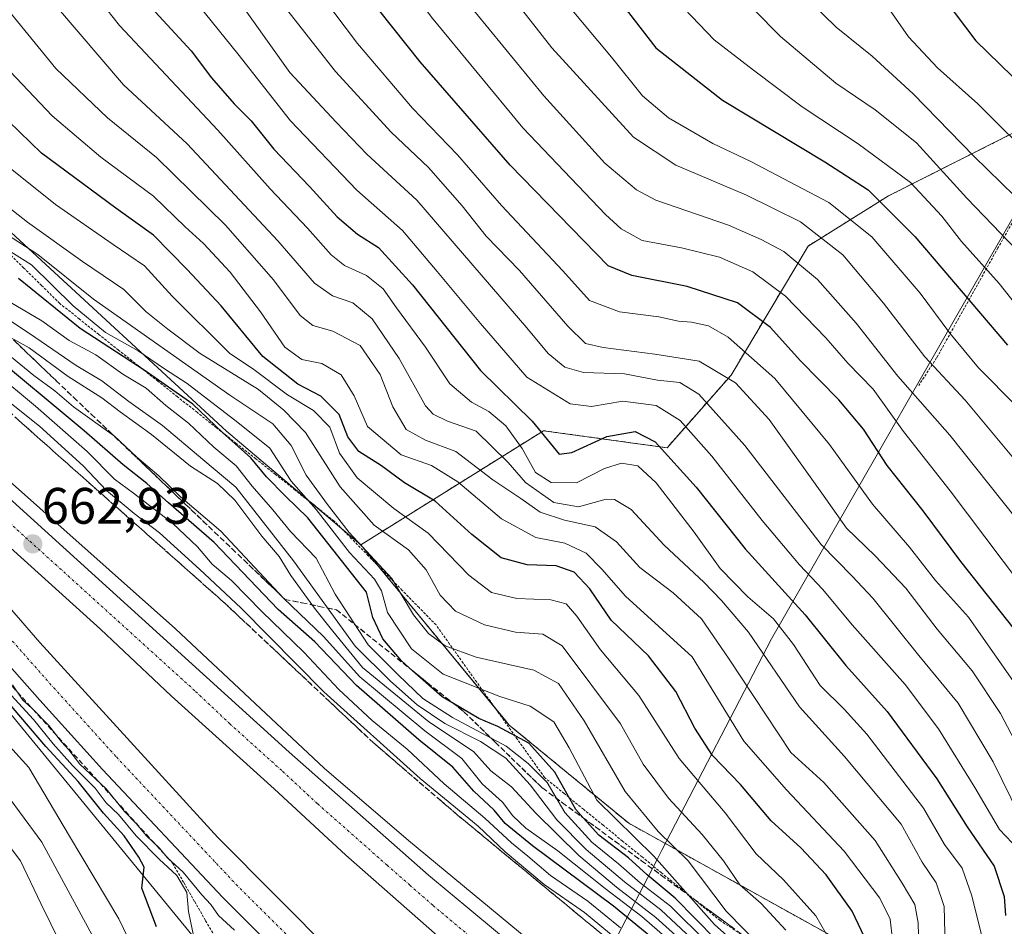
# Model space of a CAD drawing. Units: metres. Extents: x 583149 to 586573, y 4763638 to 4765994.
# Drawn here: x 585636 to 585828, y 4765451 to 4765628 of the extents above; entities that cross this region are included whole.
import ezdxf
from ezdxf.enums import TextEntityAlignment as Align

# ---------------------------------------------------------------- set-up
doc = ezdxf.new("R2010")
doc.units = ezdxf.units.M
doc.header["$MEASUREMENT"] = 0
for name, pattern in [('TRAZO_Y_PUNTO', [1, 0.5, -0.25, 0, -0.25]), ('TRAZOS', [0.75, 0.5, -0.25]), ('TRAZOSX2', [1.5, 1, -0.5])]:
    doc.linetypes.add(name, pattern=pattern)
for name, color, linetype, lineweight in [('Alambrada', 19, 'TRAZOS', 0), ('Arbolado forestal', 92, 'TRAZOS', 0), ('Arbolado forestal CxS', 92, 'Continuous', 0), ('Arcén (en calzada doble)', 9, 'Continuous', 13), ('Carretera de calzada doble', 1, 'Continuous', 13), ('Carretera de calzada doble Cxs', 1, 'Continuous', 13), ('Carretera de calzada doble eje', 1, 'TRAZO_Y_PUNTO', 0), ('Carátula', 7, 'Continuous', 5), ('Curva de nivel maestra', 36, 'Continuous', 30), ('Curva de nivel normal', 36, 'Continuous', 0), ('Entidad de ámbito territorial', 19, 'Continuous', 0), ('Entidad de ámbito territorial CxS', 92, 'Continuous', 0), ('Núcleo urbano', 19, 'Continuous', 0), ('Núcleo urbano CxS', 19, 'Continuous', 0), ('Obra de contención lineal', 1, 'TRAZOSX2', 13), ('Pastizal CxS', 92, 'Continuous', 0), ('Punto de cota en terreno', 7, 'Continuous', 0), ('Rótulo de punto de cota en terreno', 19, 'Continuous', 0), ('Talud superficial', 39, 'TRAZOSX2', 0)]:
    doc.layers.add(name, color=color, linetype=linetype, lineweight=lineweight)
doc.styles.add('Arial', font='txt', dxfattribs={"height": 0.2})

# ---------------------------------------------------------------- blocks, each defined once
blk = doc.blocks.new('*U184')
at = {"layer": 'Curva de nivel normal', "color": 36, "linetype": 'Continuous', "lineweight": 0}
blk.add_polyline3d([(585832.62, 4765581.18, 810), (585821.04, 4765593.25, 810), (585811.2, 4765604.07, 810), (585803.08, 4765610.54, 810), (585795.39, 4765615.71, 810), (585784.62, 4765624.82, 810), (585774.26, 4765635.41, 810), (585763.91, 4765648.51, 810), (585759.7, 4765655.6, 810), (585756.24, 4765663.7, 810), (585751.14, 4765674.27, 810), (585748.28, 4765681.9, 810), (585746.24, 4765688.26, 810), (585744.17, 4765699.28, 810), (585742.66, 4765706.36, 810), (585741.96, 4765715.7, 810), (585741.01, 4765722.03, 810), (585741.51, 4765731.15, 810)], dxfattribs=at)
blk = doc.blocks.new('*U190')
at = {"layer": 'Curva de nivel normal', "color": 36, "linetype": 'Continuous', "lineweight": 0}
blk.add_polyline3d([(585752.66, 4765448.32, 665), (585746.3, 4765453.57, 665), (585738.44, 4765459.1, 665), (585730.81, 4765465.48, 665), (585725.48, 4765470.45, 665), (585714.16, 4765479.79, 665), (585695.37, 4765496.75, 665), (585679.22, 4765513.08, 665), (585671.02, 4765520.69, 665), (585663.24, 4765527.84, 665), (585658.27, 4765531.6, 665), (585652.87, 4765536.11, 665), (585648.34, 4765540.91, 665), (585639.79, 4765548.7, 665), (585632.37, 4765554.61, 665)], dxfattribs=at)
blk = doc.blocks.new('*U218')
at = {"layer": 'Curva de nivel normal', "color": 36, "linetype": 'Continuous', "lineweight": 0}
blk.add_polyline3d([(585770.33, 4765447.66, 695), (585763.1, 4765454.82, 695), (585757.2, 4765459.39, 695), (585752.91, 4765463.09, 695), (585747.75, 4765467.36, 695), (585742.48, 4765473.12, 695), (585739.01, 4765479.04, 695), (585735.26, 4765482.72, 695), (585730.96, 4765486.08, 695), (585720.51, 4765491.69, 695), (585714.69, 4765495.46, 695), (585709.86, 4765500.09, 695), (585704.03, 4765505.94, 695), (585697.56, 4765515.83, 695), (585693.84, 4765522.89, 695), (585688.83, 4765528.11, 695), (585685.4, 4765532.31, 695), (585681.32, 4765536.91, 695), (585678.24, 4765540.9, 695), (585673.88, 4765544.58, 695), (585668.91, 4765549.25, 695), (585664.5, 4765552.74, 695), (585660.62, 4765556.07, 695), (585656.06, 4765558.85, 695), (585650.82, 4765562.6, 695), (585645.56, 4765565.42, 695), (585640.26, 4765569.29, 695), (585632.95, 4765573.58, 695)], dxfattribs=at)
blk = doc.blocks.new('*U255')
at = {"layer": 'Curva de nivel normal', "color": 36, "linetype": 'Continuous', "lineweight": 0}
blk.add_polyline3d([(585833.06, 4765591.02, 815), (585822.36, 4765601.46, 815), (585810.51, 4765613.63, 815), (585802.54, 4765621, 815), (585795.45, 4765626.69, 815), (585790.52, 4765631.47, 815), (585784.88, 4765638.8, 815), (585777.35, 4765650.91, 815), (585770.94, 4765662.86, 815), (585765.37, 4765672.37, 815), (585762.6, 4765679.86, 815), (585760.39, 4765690.13, 815), (585758.43, 4765701.36, 815), (585758.68, 4765718.9, 815), (585758.61, 4765730.75, 815)], dxfattribs=at)
blk = doc.blocks.new('*U265')
at = {"layer": 'Curva de nivel normal', "color": 36, "linetype": 'Continuous', "lineweight": 0}
blk.add_polyline3d([(585833.21, 4765527.44, 785), (585817.68, 4765546.92, 785), (585807.5, 4765558.45, 785), (585799.4, 4765568.82, 785), (585791.82, 4765577.34, 785), (585785.28, 4765582.83, 785), (585780.8, 4765585.19, 785), (585774.41, 4765587.98, 785), (585760.25, 4765592.88, 785), (585756.46, 4765594.89, 785), (585750.28, 4765600.08, 785), (585738.34, 4765613.22, 785), (585722.31, 4765632.88, 785), (585710.38, 4765649.7, 785), (585704.21, 4765659.74, 785), (585698.86, 4765670.26, 785), (585693.77, 4765681.42, 785), (585689.61, 4765700.34, 785), (585687.35, 4765718.44, 785), (585686.75, 4765737.7, 785)], dxfattribs=at)
blk = doc.blocks.new('*U276')
at = {"layer": 'Curva de nivel maestra', "color": 36, "linetype": 'Continuous', "lineweight": 30}
blk.add_polyline3d([(585796.85, 4765728.03, 825), (585795.43, 4765721.7, 825), (585794.36, 4765712.36, 825), (585793.3, 4765706.03, 825), (585792.75, 4765696.88, 825), (585793.68, 4765686.44, 825), (585795.13, 4765675.84, 825), (585800.2, 4765662.22, 825), (585805.88, 4765651.16, 825), (585814.5, 4765635.01, 825), (585822.8, 4765624.02, 825), (585832.22, 4765614.83, 825)], dxfattribs=at)
blk = doc.blocks.new('5PATER')
at = {"layer": 'Carátula', "linetype": 'Continuous', "lineweight": 5}
h = blk.add_hatch(color=250, dxfattribs=at)
edge = h.paths.add_edge_path()
edge.add_ellipse((0, 0.01), major_axis=(-1.33, -1.34), ratio=0.999422, start_angle=0, end_angle=360)

msp = doc.modelspace()

# ---------------------------------------------------------------- linework, layer by layer
at = {"layer": 'Alambrada', "color": 19, "linetype": 'TRAZOS', "lineweight": 0}
for points in [[(585837.62, 4765602.08, 823.39), (585827.1, 4765583.51, 811.64), (585815.1, 4765562, 791.74), (585811.62, 4765556.64, 793.25)], [(585776.87, 4765449.34, 709.76), (585772.8, 4765452.02, 709.3), (585768.99, 4765455.13, 708.42), (585765.18, 4765458.23, 705.51), (585761.36, 4765461.34, 704.31), (585757.55, 4765464.45, 704.5), (585753.74, 4765467.55, 703.42), (585749.93, 4765470.66, 703.46), (585746.11, 4765473.77, 704.4), (585742.3, 4765476.87, 701.92), (585738.49, 4765479.98, 695.41), (585735.84, 4765483.71, 703.92), (585733.19, 4765487.44, 702.89), (585730.54, 4765491.16, 706.69), (585727.89, 4765494.89, 711.4), (585725.24, 4765498.62, 710.98), (585722.59, 4765502.35, 711.28), (585719.94, 4765506.07, 714.24), (585717.29, 4765509.8, 714.1), (585713.97, 4765513.19, 712.89), (585710.66, 4765516.57, 713.25), (585707.34, 4765519.96, 710.09), (585704.02, 4765523.34, 713.36), (585700.71, 4765526.73, 711.05), (585697.39, 4765530.11, 710.71), (585693.56, 4765533.15, 708.56), (585689.73, 4765536.19, 710.69), (585685.89, 4765539.23, 704.08), (585682.06, 4765542.27, 701.73), (585678.23, 4765545.31, 701.49), (585674.4, 4765548.35, 702.04), (585670.57, 4765551.39, 700.32), (585666.73, 4765554.42, 700.11), (585662.9, 4765557.46, 707.46), (585659.07, 4765560.5, 703.4), (585655.24, 4765563.54, 705.39), (585651.4, 4765566.58, 704.82), (585647.57, 4765569.62, 705.08), (585643.74, 4765572.66, 703.31), (585640.22, 4765576.13, 703.22), (585636.71, 4765579.59, 702.88), (585633.19, 4765583.06, 706.97)], [(585665.82, 4765463.19, 663.41), (585667.97, 4765459.46, 654.59), (585670.11, 4765455.72, 659.8), (585672.25, 4765451.99, 657.08), (585674.4, 4765448.26, 658.33)]]:
    msp.add_polyline3d(points, dxfattribs=at)
at = {"layer": 'Arbolado forestal', "color": 92, "linetype": 'TRAZOS', "lineweight": 0}
for points in [[(585843.79, 4765612.91, 828.73), (585805.7, 4765593.68, 801.18), (585790, 4765583.89, 787.12), (585774.93, 4765558.63, 764.77), (585762.43, 4765544.45, 750.38), (585738.26, 4765547.79, 749.4), (585702.56, 4765525.47, 709.14)], [(585702.56, 4765525.47, 709.14), (585705.84, 4765521.48, 708.84), (585728.74, 4765493.69, 702.76), (585731.59, 4765490.24, 701), (585754.93, 4765471.05, 706.27), (585807.44, 4765441.86, 728.63), (585808.28, 4765428.51, 723.26), (585793.57, 4765416.51, 708.24), (585786.13, 4765416.2, 698.61), (585780.78, 4765415.98, 683.9), (585775.19, 4765415.75, 672.25), (585773.56, 4765415.68, 671.66), (585771.9, 4765414.06, 671.13), (585769.55, 4765411.75, 670.91), (585767.33, 4765409.58, 670.84), (585758.27, 4765400.71, 669.07), (585757.72, 4765400.17, 669.3), (585756.09, 4765398.58, 670.22), (585753.56, 4765396.1, 667.64), (585750.9, 4765393.5, 667.78), (585750.72, 4765393.32, 667.62), (585748.75, 4765391.4, 665.81), (585748.7, 4765391.35, 665.76), (585747.7, 4765390.37, 664.76)]]:
    msp.add_polyline3d(points, dxfattribs=at)
at = {"layer": 'Arbolado forestal CxS', "color": 92, "linetype": 'Continuous', "lineweight": 0}
msp.add_polyline3d([(585807.44, 4765441.86, 728.63), (585754.93, 4765471.05, 706.27), (585731.59, 4765490.24, 701), (585702.56, 4765525.47, 709.14), (585738.26, 4765547.79, 749.4), (585762.43, 4765544.45, 750.38), (585774.93, 4765558.63, 764.77), (585790, 4765583.89, 787.12), (585805.7, 4765593.68, 801.18), (585848.2, 4765615.14, 831.14)], dxfattribs=at)
at = {"layer": 'Arcén (en calzada doble)', "color": 9, "linetype": 'Continuous', "lineweight": 13}
msp.add_polyline3d([(585316.97, 4765978.64, 665.93), (585317.17, 4765977.94, 665.83), (585332.85, 4765916.04, 664.37), (585339.78, 4765891.25, 662.83), (585346.26, 4765869.4, 662.81), (585353.17, 4765849.72, 661.56), (585359.5, 4765834.27, 660.75), (585367.01, 4765817.64, 662.14), (585385.89, 4765784.43, 661.34), (585394.17, 4765771.88, 661.08), (585408.41, 4765752.35, 660.77), (585420.21, 4765737.08, 660.82), (585435.89, 4765720.51, 660.72), (585449.41, 4765705.8, 660.99), (585485.64, 4765672.11, 661.51), (585487.85, 4765670.16, 661.48), (585527.17, 4765635.32, 661.41), (585575.89, 4765591.24, 661.74), (585626.8, 4765544.19, 662.48), (585666.37, 4765509.08, 662.48), (585695.41, 4765481.8, 662.35), (585711.89, 4765467.64, 662.35), (585740.57, 4765443.96, 661.95), (585770.07, 4765421.92, 666.92)], dxfattribs=at)
at = {"layer": 'Carretera de calzada doble', "color": 1, "linetype": 'Continuous', "lineweight": 13}
for points in [[(585489.31, 4765666.01, 661.6), (585519.71, 4765638.6, 661.82), (585556.04, 4765605.57, 662.11), (585574.98, 4765588.31, 662.4), (585594.84, 4765570.35, 662.47), (585620.55, 4765546.62, 662.71), (585634.5, 4765533.98, 662.76), (585688.58, 4765484.95, 662.81), (585715.81, 4765460.89, 662.62), (585736.95, 4765443.3, 662.32), (585744.87, 4765437.21, 662.14), (585768.36, 4765419.69, 664.88)], [(585764.78, 4765414.52, 666.52), (585746.74, 4765426.48, 662.39), (585731.78, 4765437.68, 662.64), (585717.5, 4765449.12, 662.79), (585699.62, 4765464.8, 662.97), (585685.66, 4765477.76, 663.04), (585665.5, 4765495.92, 663.06), (585651.7, 4765508.96, 663.05), (585605.57, 4765550.62, 662.71), (585488.72, 4765657.21, 661.77)], [(585488.43, 4765653, 661.79), (585488.87, 4765652.61, 661.79), (585503.69, 4765639.18, 661.89), (585571.66, 4765577.76, 662.48), (585587.84, 4765562.5, 662.6), (585602.12, 4765548.51, 662.71), (585614.93, 4765535.05, 662.87), (585639.83, 4765506.4, 663.08), (585674.66, 4765468.27, 663.18), (585697.34, 4765445.39, 663.07), (585708.33, 4765435.18, 663.01), (585719.48, 4765425.84, 662.84), (585733.24, 4765415.05, 662.64), (585754.81, 4765399.48, 667.22)], [(585750.86, 4765393.53, 667.7), (585744.02, 4765397.87, 662.64), (585728.09, 4765409.31, 663.07), (585719.63, 4765415.91, 661.33), (585707.03, 4765426.68, 660.56), (585688.21, 4765443.96, 662.38), (585675.6, 4765456.53, 662.71), (585652.12, 4765481.53, 660.35), (585639.83, 4765495.11, 661.17), (585616.44, 4765521.52, 660.46), (585599.48, 4765540.05, 662.36), (585585.26, 4765554.56, 662.29), (585568.6, 4765570.34, 661.96), (585540.04, 4765596.4, 661.77), (585527.24, 4765607.88, 661.81), (585511.3, 4765622.3, 661.79), (585497.98, 4765634.43, 661.71), (585487.81, 4765643.75, 661.69)]]:
    msp.add_polyline3d(points, dxfattribs=at)
at = {"layer": 'Carretera de calzada doble Cxs', "color": 1, "linetype": 'Continuous', "lineweight": 13}
for points in [[(585717.5, 4765449.12, 662.79), (585699.62, 4765464.8, 662.97), (585685.66, 4765477.76, 663.04), (585665.5, 4765495.92, 663.06), (585651.7, 4765508.96, 663.05), (585605.57, 4765550.62, 662.71)], [(585614.93, 4765535.05, 662.87), (585639.83, 4765506.4, 663.08), (585674.66, 4765468.27, 663.18), (585697.34, 4765445.39, 663.07)], [(585634.5, 4765533.98, 662.76), (585688.58, 4765484.95, 662.81), (585715.81, 4765460.89, 662.62), (585736.95, 4765443.3, 662.32)], [(585688.21, 4765443.96, 662.38), (585675.6, 4765456.53, 662.71), (585652.12, 4765481.53, 660.35), (585639.83, 4765495.11, 661.17), (585616.44, 4765521.52, 660.46)]]:
    msp.add_polyline3d(points, dxfattribs=at)
at = {"layer": 'Carretera de calzada doble eje', "color": 1, "linetype": 'TRAZO_Y_PUNTO', "lineweight": 0}
for points in [[(585727.22, 4765446.21, 662.6), (585716.65, 4765455, 662.75), (585712.18, 4765458.92, 662.81), (585707.72, 4765462.84, 662.85), (585694.1, 4765474.87, 662.97), (585687.12, 4765481.35, 663), (585677.04, 4765490.43, 663.04), (585670.14, 4765496.95, 663.03), (585643.16, 4765521.41, 662.93), (585631.57, 4765531.88, 662.87)], [(585619.15, 4765523.96, 662.87), (585642.55, 4765497.54, 663.15), (585654.8, 4765484, 663.25), (585678.22, 4765459.07, 663.32), (585690.73, 4765446.6, 663.19)]]:
    msp.add_polyline3d(points, dxfattribs=at)
at = {"layer": 'Curva de nivel maestra', "color": 36, "linetype": 'Continuous', "lineweight": 30}
for points in [[(585830.25, 4765509.05, 775), (585819.84, 4765522.22, 775), (585812.47, 4765532.15, 775), (585805.47, 4765540.98, 775), (585800.81, 4765548.06, 775), (585796.01, 4765553.82, 775), (585788.46, 4765561.54, 775), (585782.64, 4765567.93, 775), (585776.17, 4765572.78, 775), (585766.33, 4765575.99, 775), (585755.56, 4765578.1, 775), (585750.92, 4765580.04, 775), (585731.77, 4765599.71, 775), (585714.16, 4765619.91, 775), (585700.67, 4765636.88, 775), (585690.45, 4765651.02, 775), (585685.2, 4765661.09, 775), (585676.77, 4765681.26, 775), (585673.77, 4765690.98, 775), (585671.46, 4765700.03, 775), (585669.12, 4765715, 775), (585667.28, 4765742.42, 775)], [(585715, 4765733.36, 800), (585714.44, 4765721.03, 800), (585714.82, 4765715.03, 800), (585716.74, 4765708.59, 800), (585720.09, 4765693.39, 800), (585723.42, 4765680.99, 800), (585726.39, 4765673.96, 800), (585730.76, 4765666.65, 800), (585735.37, 4765658.04, 800), (585740.1, 4765650.78, 800), (585745.47, 4765642.17, 800), (585753.76, 4765630.95, 800), (585760.26, 4765622.63, 800), (585773.28, 4765612.4, 800), (585793.24, 4765600.36, 800), (585801.74, 4765594.86, 800), (585810.88, 4765585.77, 800), (585828.96, 4765564.52, 800)], [(585660.84, 4765631.39, 750), (585669.39, 4765622.04, 750), (585673.42, 4765616.76, 750), (585677.84, 4765611.71, 750), (585681.13, 4765608.38, 750), (585685.59, 4765602.82, 750), (585692.53, 4765595.52, 750), (585697.98, 4765589.57, 750), (585701.9, 4765586.22, 750), (585706.03, 4765583.63, 750), (585712.67, 4765576.33, 750), (585725.98, 4765559.58, 750), (585736.05, 4765549.62, 750), (585741.33, 4765543.19, 750), (585743.82, 4765543.54, 750), (585750.66, 4765546.64, 750), (585756.2, 4765547.63, 750), (585760.12, 4765545.58, 750), (585768.09, 4765536.72, 750), (585777.69, 4765524.68, 750), (585789.42, 4765511.81, 750), (585797.37, 4765501.9, 750), (585805.47, 4765492.88, 750), (585815.15, 4765479.74, 750), (585821.1, 4765470.33, 750), (585826.36, 4765462.64, 750), (585828.31, 4765456.73, 750), (585828.59, 4765453.03, 750)], [(585801.64, 4765447.39, 725), (585798.62, 4765453.85, 725), (585793.53, 4765460.95, 725), (585788.55, 4765466.21, 725), (585782.8, 4765471.53, 725), (585776.81, 4765478.59, 725), (585771.33, 4765484.3, 725), (585767.84, 4765489.6, 725), (585764.16, 4765496.8, 725), (585758.79, 4765503.76, 725), (585751.52, 4765510.75, 725), (585747.31, 4765516.87, 725), (585744.26, 4765520.16, 725), (585740.75, 4765521.38, 725), (585735.11, 4765521.57, 725), (585729.99, 4765522.95, 725), (585724.26, 4765527.48, 725), (585717.1, 4765533.98, 725), (585711.14, 4765537.6, 725), (585706.64, 4765540.94, 725), (585702.16, 4765543.74, 725), (585700.02, 4765546.6, 725), (585698.32, 4765550.94, 725), (585694.79, 4765554.54, 725), (585690.28, 4765556.9, 725), (585683.41, 4765562.3, 725), (585675.26, 4765572.2, 725), (585668.65, 4765579.27, 725), (585662.09, 4765585.99, 725), (585654.73, 4765591.29, 725), (585640.18, 4765602.04, 725), (585631.48, 4765610.38, 725)], [(585771.96, 4765448.3, 700), (585764.04, 4765456.43, 700), (585758.53, 4765460.95, 700), (585754.91, 4765464.27, 700), (585749.09, 4765468.7, 700), (585746.1, 4765472.03, 700), (585744.58, 4765473.73, 700), (585740.48, 4765481.04, 700), (585735.4, 4765486.71, 700), (585729.33, 4765489.98, 700), (585725.62, 4765491.52, 700), (585720.67, 4765494.47, 700), (585718.46, 4765495.78, 700), (585712.69, 4765500.86, 700), (585710.52, 4765502.77, 700), (585706.86, 4765507.11, 700), (585704.95, 4765511.27, 700), (585703.66, 4765516.19, 700), (585692.21, 4765530.78, 700), (585687.89, 4765534.98, 700), (585684.14, 4765538.78, 700), (585681.05, 4765542.47, 700), (585675.53, 4765547.43, 700), (585669.72, 4765552.96, 700), (585660.42, 4765559.52, 700), (585647.76, 4765567.76, 700), (585635.66, 4765577.52, 700)], [(585761.1, 4765447.33, 675), (585751.97, 4765454.85, 675), (585736.1, 4765466.6, 675), (585730.76, 4765470.98, 675), (585728.63, 4765473.59, 675), (585724.64, 4765477.3, 675), (585720.53, 4765481.98, 675), (585713.91, 4765487.35, 675), (585701.72, 4765497.96, 675), (585693.58, 4765506.49, 675), (585686.44, 4765512.8, 675), (585673.89, 4765525.93, 675), (585665.02, 4765533.71, 675), (585660.74, 4765537.46, 675), (585656.16, 4765541.08, 675), (585648.53, 4765547.75, 675), (585629.34, 4765563.65, 675)], [(585662.66, 4765450.78, 650), (585659.81, 4765458.38, 650), (585660.25, 4765462.48, 650), (585659.21, 4765464.44, 650), (585656.34, 4765468.58, 650), (585652.28, 4765473.02, 650), (585647.32, 4765479.21, 650), (585641, 4765486.07, 650), (585624.8, 4765505.03, 650)]]:
    msp.add_polyline3d(points, dxfattribs=at)
at = {"layer": 'Curva de nivel normal', "color": 36, "linetype": 'Continuous', "lineweight": 0}
for points in [[(585832.71, 4765569.73, 805), (585827.31, 4765576.58, 805), (585819.99, 4765584.76, 805), (585816.16, 4765589.71, 805), (585809.98, 4765596.29, 805), (585799.81, 4765603.89, 805), (585788.84, 4765611.07, 805), (585779.34, 4765618.24, 805), (585771.66, 4765624.22, 805), (585761.38, 4765634.95, 805), (585753.54, 4765646.44, 805), (585748.9, 4765654.8, 805), (585744.83, 4765661.73, 805), (585740.64, 4765670.74, 805), (585736.18, 4765679.04, 805), (585733.71, 4765686.52, 805), (585731.37, 4765695.79, 805), (585728.39, 4765716.96, 805), (585727.98, 4765740.88, 805)], [(585843.47, 4765526.38, 790), (585820.68, 4765553.75, 790), (585812.82, 4765562.2, 790), (585804.76, 4765572.69, 790), (585796.78, 4765582.14, 790), (585788.53, 4765588.59, 790), (585777.96, 4765593.82, 790), (585764.13, 4765599.69, 790), (585755.86, 4765605.16, 790), (585739.89, 4765622.6, 790), (585734.98, 4765628.93, 790), (585729.72, 4765635.49, 790), (585719.38, 4765650.88, 790), (585706.26, 4765673.3, 790), (585701.88, 4765683.03, 790), (585700.65, 4765688.74, 790), (585699.15, 4765694.06, 790), (585697.41, 4765706.56, 790), (585695.95, 4765735.84, 790)], [(585830.75, 4765552.61, 795), (585823.3, 4765560.09, 795), (585817.7, 4765566.86, 795), (585811.89, 4765574.69, 795), (585802.43, 4765585.7, 795), (585794.02, 4765592.42, 795), (585778.79, 4765600.4, 795), (585771.39, 4765603.96, 795), (585762.72, 4765608.96, 795), (585757.66, 4765613.23, 795), (585751.57, 4765620.84, 795), (585743.24, 4765630.77, 795), (585737.29, 4765639.08, 795), (585731.62, 4765647.21, 795), (585719.29, 4765667.76, 795), (585712.89, 4765681.07, 795), (585708.32, 4765697.23, 795), (585706.68, 4765713.26, 795), (585705.24, 4765729.14, 795)], [(585831.05, 4765497.46, 770), (585821.31, 4765511.33, 770), (585814.9, 4765518.47, 770), (585809.81, 4765525.04, 770), (585802.56, 4765533.39, 770), (585794.18, 4765545.06, 770), (585783.52, 4765558, 770), (585774.38, 4765566.06, 770), (585770.52, 4765568.26, 770), (585767.21, 4765568.98, 770), (585764.64, 4765569.2, 770), (585760.79, 4765570.02, 770), (585753.15, 4765571.04, 770), (585747.26, 4765573.25, 770), (585742.04, 4765579.01, 770), (585730.1, 4765591.84, 770), (585721.46, 4765601.72, 770), (585712.68, 4765610.83, 770), (585701.92, 4765623.46, 770), (585686.44, 4765644.1, 770), (585676.54, 4765661.96, 770), (585667.26, 4765684.36, 770), (585661.72, 4765704.96, 770), (585658.42, 4765726.9, 770)], [(585677.44, 4765725.29, 780), (585680.87, 4765698.9, 780), (585684.38, 4765684.62, 780), (585688.51, 4765674.71, 780), (585693.45, 4765663.2, 780), (585702.08, 4765648.28, 780), (585716.37, 4765628.63, 780), (585734.23, 4765607.02, 780), (585750.37, 4765590.07, 780), (585753.44, 4765587.27, 780), (585757.58, 4765584.96, 780), (585765.23, 4765583.54, 780), (585772.67, 4765581.69, 780), (585779.2, 4765578.85, 780), (585785.6, 4765574.07, 780), (585793.46, 4765565.93, 780), (585797.78, 4765560.96, 780), (585802.74, 4765555.88, 780), (585808.61, 4765547.66, 780), (585817.73, 4765536.03, 780), (585838.26, 4765508.79, 780)], [(585835.12, 4765599.82, 820), (585823.18, 4765611.71, 820), (585815.28, 4765618.72, 820), (585809.6, 4765624.8, 820), (585806.05, 4765629.95, 820), (585799.78, 4765638.36, 820), (585792.32, 4765650.53, 820), (585783.98, 4765668.36, 820), (585778.6, 4765683.78, 820), (585777.22, 4765692.7, 820), (585776.63, 4765697.12, 820), (585776.7, 4765701.4, 820), (585776.21, 4765707.09, 820), (585775.37, 4765713.56, 820), (585775.4, 4765724.84, 820)], [(585831.33, 4765472.56, 760), (585826.15, 4765483.05, 760), (585819.31, 4765494.54, 760), (585811.66, 4765503.82, 760), (585802.65, 4765515.02, 760), (585798.6, 4765519.32, 760), (585792.56, 4765525.51, 760), (585777.63, 4765544.86, 760), (585768.67, 4765554.9, 760), (585764.93, 4765557.21, 760), (585760.54, 4765557.68, 760), (585754.13, 4765558.93, 760), (585746.13, 4765559.16, 760), (585742.46, 4765560.18, 760), (585739.2, 4765562.86, 760), (585735.01, 4765567.91, 760), (585713.5, 4765592.88, 760), (585703.76, 4765601.82, 760), (585697.73, 4765608.08, 760), (585688.73, 4765617.82, 760), (585665.45, 4765650.53, 760)], [(585823.9, 4765449.2, 745), (585822.01, 4765456.85, 745), (585820.1, 4765462.23, 745), (585816.68, 4765466.88, 745), (585812.56, 4765474, 745), (585801.48, 4765488.46, 745), (585797.04, 4765493.36, 745), (585792.38, 4765497.96, 745), (585787.15, 4765506, 745), (585783.26, 4765511.03, 745), (585778.21, 4765515.32, 745), (585772.84, 4765520.82, 745), (585767.7, 4765527.94, 745), (585760.33, 4765537.56, 745), (585756.69, 4765540.92, 745), (585753.51, 4765541.41, 745), (585750.18, 4765540.42, 745), (585744.72, 4765537.62, 745), (585739.75, 4765537.65, 745), (585736.72, 4765539.63, 745), (585734.12, 4765544.33, 745), (585730.93, 4765548.73, 745), (585727.59, 4765551.52, 745), (585724.22, 4765553.35, 745), (585720, 4765556.96, 745), (585715.19, 4765564.1, 745), (585709.56, 4765571.8, 745), (585706.94, 4765575.51, 745), (585703.69, 4765578.13, 745), (585699.4, 4765580.09, 745), (585696.75, 4765582.18, 745), (585692.17, 4765587.41, 745), (585684.86, 4765595.1, 745), (585674.64, 4765606.55, 745), (585655.42, 4765626.99, 745), (585644.26, 4765641.13, 745)], [(585831.11, 4765465.91, 755), (585827.39, 4765469.82, 755), (585822.61, 4765478, 755), (585815.51, 4765489.53, 755), (585808.96, 4765498.16, 755), (585798.62, 4765509.85, 755), (585792.88, 4765516.74, 755), (585788.31, 4765521.54, 755), (585781.02, 4765530.2, 755), (585771.17, 4765542.79, 755), (585765.02, 4765549.8, 755), (585760.3, 4765552.74, 755), (585753.79, 4765553.54, 755), (585747.63, 4765552.49, 755), (585743.47, 4765553.02, 755), (585735, 4765558.24, 755), (585725.96, 4765568.74, 755), (585717.52, 4765578.9, 755), (585710.71, 4765586.89, 755), (585701.8, 4765594.82, 755), (585688.84, 4765608.36, 755), (585678.51, 4765621.47, 755), (585663.45, 4765640.24, 755)], [(585811.62, 4765446.63, 735), (585811.5, 4765451.59, 735), (585810.86, 4765455.19, 735), (585808.41, 4765459.36, 735), (585803.09, 4765467.64, 735), (585793.05, 4765479.03, 735), (585786.63, 4765484.86, 735), (585774.54, 4765503.09, 735), (585769.13, 4765510.98, 735), (585763.65, 4765516.12, 735), (585757.13, 4765521.03, 735), (585752.52, 4765526.08, 735), (585748.41, 4765528.97, 735), (585742.36, 4765530.27, 735), (585737.64, 4765531.88, 735), (585733.86, 4765534.51, 735), (585728.36, 4765538.18, 735), (585721.12, 4765543.74, 735), (585715.21, 4765545.93, 735), (585711.46, 4765548, 735), (585708.84, 4765552.44, 735), (585706.34, 4765558.75, 735), (585702.44, 4765564.44, 735), (585697.13, 4765567.26, 735), (585693.18, 4765568.33, 735), (585690.7, 4765570.32, 735), (585685.52, 4765577.26, 735), (585676.12, 4765587.97, 735), (585662.63, 4765601.18, 735), (585653.05, 4765608.96, 735), (585643, 4765618.57, 735), (585629.35, 4765635.25, 735)], [(585835.92, 4765476.63, 765), (585827.57, 4765492.47, 765), (585822.08, 4765500.86, 765), (585815.2, 4765508.97, 765), (585809.07, 4765516.97, 765), (585803.12, 4765523.35, 765), (585797.49, 4765528.74, 765), (585792.71, 4765535.6, 765), (585782.37, 4765550, 765), (585775.83, 4765557.14, 765), (585768.72, 4765561.41, 765), (585760.02, 4765562.72, 765), (585749.94, 4765564.08, 765), (585746.46, 4765564.85, 765), (585743.02, 4765568.22, 765), (585733.56, 4765579.08, 765), (585727.1, 4765585.83, 765), (585722.4, 4765591.76, 765), (585715.78, 4765599.26, 765), (585708.5, 4765606.16, 765), (585697.61, 4765618.03, 765), (585685.88, 4765633.02, 765)], [(585816.75, 4765447.03, 740), (585816.57, 4765454.8, 740), (585815.05, 4765459.41, 740), (585812.27, 4765463.44, 740), (585808.2, 4765470.86, 740), (585797.11, 4765484.08, 740), (585788.29, 4765493.82, 740), (585778.32, 4765508.4, 740), (585773.04, 4765514.57, 740), (585769.62, 4765518.18, 740), (585761.84, 4765525.4, 740), (585755.44, 4765532.37, 740), (585752.18, 4765534.34, 740), (585750.52, 4765534.43, 740), (585745.12, 4765532.9, 740), (585740.28, 4765533.73, 740), (585734.78, 4765537.69, 740), (585731.36, 4765541.59, 740), (585725.13, 4765547.68, 740), (585719.55, 4765549.66, 740), (585716.69, 4765551.01, 740), (585715.24, 4765552.67, 740), (585710.1, 4765561.88, 740), (585704.81, 4765569.64, 740), (585701.02, 4765572.78, 740), (585697.03, 4765574.13, 740), (585693.55, 4765576.6, 740), (585686.34, 4765584.91, 740), (585668.62, 4765603.86, 740), (585656.17, 4765615.41, 740), (585643.1, 4765630.68, 740)], [(585806.46, 4765448.26, 730), (585806.04, 4765452.27, 730), (585804.02, 4765456.37, 730), (585797.02, 4765465.6, 730), (585785.76, 4765477.56, 730), (585777.46, 4765487.12, 730), (585767.36, 4765503.59, 730), (585754.28, 4765515.41, 730), (585749.71, 4765520.7, 730), (585746.61, 4765523.85, 730), (585742.46, 4765525.78, 730), (585736.79, 4765526.93, 730), (585730.05, 4765530.55, 730), (585721.51, 4765537.79, 730), (585716.39, 4765541, 730), (585710.46, 4765543.08, 730), (585703.9, 4765548.59, 730), (585701.28, 4765554.62, 730), (585698.74, 4765558.73, 730), (585694.95, 4765560.9, 730), (585691.04, 4765561.7, 730), (585687.73, 4765564.1, 730), (585682.97, 4765571.05, 730), (585677.02, 4765578.77, 730), (585671.83, 4765584.36, 730), (585668.26, 4765587.64, 730), (585662.07, 4765593.62, 730), (585651.77, 4765601.24, 730), (585642.28, 4765609.37, 730), (585626.94, 4765625.42, 730)], [(585785.61, 4765450.13, 715), (585780.81, 4765455.38, 715), (585776.68, 4765459.01, 715), (585773.46, 4765463.69, 715), (585769.3, 4765468.86, 715), (585762.69, 4765475.92, 715), (585757.79, 4765482.6, 715), (585753.3, 4765490.48, 715), (585741.94, 4765505.7, 715), (585738.17, 4765508.03, 715), (585732.79, 4765508.39, 715), (585726.72, 4765509.81, 715), (585721.07, 4765512.49, 715), (585718.1, 4765515.62, 715), (585715.33, 4765520.56, 715), (585711.87, 4765524.47, 715), (585705.16, 4765529.33, 715), (585698.51, 4765536.83, 715), (585691.74, 4765547.42, 715), (585687.53, 4765551.77, 715), (585682.57, 4765555.81, 715), (585671.16, 4765562.88, 715), (585664.83, 4765567.62, 715), (585660.62, 4765571, 715), (585656.29, 4765575.4, 715), (585648.16, 4765580.88, 715), (585637.45, 4765588.56, 715), (585620.72, 4765601.62, 715)], [(585796.4, 4765444.45, 720), (585791.53, 4765452.96, 720), (585785.18, 4765460.01, 720), (585779.87, 4765465.04, 720), (585773.8, 4765473.11, 720), (585764.8, 4765483.67, 720), (585756.92, 4765496.03, 720), (585749.44, 4765504.95, 720), (585744.8, 4765511.53, 720), (585742.71, 4765513.91, 720), (585739.73, 4765514.69, 720), (585733.07, 4765514.95, 720), (585728.09, 4765516.16, 720), (585723.66, 4765519.55, 720), (585715.71, 4765527.78, 720), (585709.03, 4765532.6, 720), (585701.89, 4765538.56, 720), (585698.43, 4765543.38, 720), (585696.5, 4765548.5, 720), (585693.34, 4765551.74, 720), (585688.26, 4765554.78, 720), (585681.42, 4765559.94, 720), (585676.98, 4765562.87, 720), (585665.72, 4765574.1, 720), (585660.31, 4765580.02, 720), (585654.16, 4765584.17, 720), (585642.91, 4765592, 720), (585633.4, 4765599.64, 720)], [(585779.45, 4765444.34, 705), (585771.71, 4765451.27, 705), (585759.82, 4765464.62, 705), (585748.69, 4765475.53, 705), (585743.31, 4765485.79, 705), (585740.28, 4765490.86, 705), (585735.66, 4765493.9, 705), (585729.74, 4765495.8, 705), (585718.7, 4765500.18, 705), (585712.46, 4765505.12, 705), (585707.78, 4765512.26, 705), (585706.63, 4765516.51, 705), (585705.22, 4765518.79, 705), (585700.38, 4765523.95, 705), (585693.83, 4765532.4, 705), (585688.98, 4765537.89, 705), (585684.82, 4765544.39, 705), (585678.52, 4765549.36, 705), (585668.63, 4765556.99, 705), (585664.21, 4765559.89, 705), (585659.09, 4765563.38, 705), (585652.7, 4765566.99, 705), (585646.39, 4765572.17, 705), (585638.24, 4765580.2, 705), (585624.57, 4765588.73, 705)], [(585780.99, 4765446.68, 710), (585773.99, 4765453.84, 710), (585766.56, 4765463.7, 710), (585760.66, 4765469.41, 710), (585754.23, 4765477.23, 710), (585746.23, 4765491.09, 710), (585741.24, 4765498.38, 710), (585736.42, 4765500.99, 710), (585725.14, 4765503.49, 710), (585719.05, 4765505.71, 710), (585715.79, 4765508.14, 710), (585712.89, 4765511.8, 710), (585708.64, 4765518.88, 710), (585700.28, 4765527.89, 710), (585696.06, 4765533.36, 710), (585691.92, 4765539.07, 710), (585688.96, 4765544.86, 710), (585685.38, 4765549.11, 710), (585677.01, 4765554.73, 710), (585650.31, 4765573.48, 710), (585639.46, 4765582.2, 710), (585631.94, 4765587.07, 710)], [(585769.16, 4765446.71, 690), (585761.21, 4765454.09, 690), (585754.12, 4765459.56, 690), (585746.61, 4765465.9, 690), (585740.91, 4765471.69, 690), (585735.68, 4765478.58, 690), (585730.9, 4765483.77, 690), (585725.96, 4765487.05, 690), (585718.97, 4765490.55, 690), (585713.6, 4765494.22, 690), (585708.4, 4765498.84, 690), (585701.45, 4765505.66, 690), (585689.45, 4765522.37, 690), (585678.15, 4765536.76, 690), (585671.67, 4765542.14, 690), (585663.84, 4765548.8, 690), (585657.24, 4765553.48, 690), (585651.97, 4765557.55, 690), (585646.97, 4765560.55, 690), (585638.84, 4765566.08, 690), (585626.42, 4765574.33, 690)], [(585766.03, 4765445.36, 680), (585757.47, 4765452.8, 680), (585750.3, 4765458.3, 680), (585741.06, 4765465.64, 680), (585734.86, 4765470.1, 680), (585732.27, 4765472.51, 680), (585730.29, 4765475.19, 680), (585726.32, 4765478.75, 680), (585722.34, 4765483.71, 680), (585715.07, 4765489.1, 680), (585702.36, 4765499.67, 680), (585695.28, 4765507.52, 680), (585687.49, 4765515.06, 680), (585675.23, 4765528.14, 680), (585667.36, 4765534.84, 680), (585663.09, 4765538.96, 680), (585658.83, 4765542.64, 680), (585654.45, 4765546.69, 680), (585646.4, 4765552.44, 680), (585642.8, 4765555.58, 680), (585638.7, 4765558.57, 680), (585627.31, 4765567.86, 680)], [(585768.01, 4765445.67, 685), (585760.24, 4765452.62, 685), (585752.54, 4765458.54, 685), (585745.21, 4765464.77, 685), (585736.8, 4765473.04, 685), (585732.04, 4765478.16, 685), (585728.02, 4765481.28, 685), (585724.6, 4765485.09, 685), (585715.85, 4765490.86, 685), (585702.88, 4765501.48, 685), (585697.11, 4765508.61, 685), (585693.51, 4765513.08, 685), (585688.9, 4765519.48, 685), (585686.59, 4765523.16, 685), (585683.23, 4765527.14, 685), (585677.94, 4765534.18, 685), (585674.56, 4765537.46, 685), (585669.3, 4765540.88, 685), (585661.66, 4765547.03, 685), (585655.54, 4765551.45, 685), (585651.93, 4765554.2, 685), (585645.35, 4765558.4, 685), (585637.74, 4765563.98, 685), (585633.08, 4765566.6, 685)], [(585753.36, 4765450.59, 670), (585746.94, 4765455.84, 670), (585739.66, 4765460.85, 670), (585735.22, 4765464.63, 670), (585732, 4765467.2, 670), (585726.81, 4765472.05, 670), (585718.85, 4765478.76, 670), (585711.62, 4765485.52, 670), (585704.79, 4765491.13, 670), (585698.26, 4765497.22, 670), (585691.47, 4765504.48, 670), (585683.22, 4765512.46, 670), (585677.29, 4765518.53, 670), (585673.51, 4765521.72, 670), (585670.64, 4765525.11, 670), (585665.83, 4765529.64, 670), (585658.13, 4765535.56, 670), (585654.41, 4765538.29, 670), (585649.08, 4765543.75, 670), (585638.98, 4765552.56, 670), (585630.79, 4765559.36, 670)], [(585670.3, 4765447.2, 655), (585668.9, 4765453.81, 655), (585668.59, 4765457.5, 655), (585666.6, 4765460.84, 655), (585663.14, 4765464.04, 655), (585658.7, 4765468.6, 655), (585655.19, 4765472.76, 655), (585652.82, 4765475.06, 655), (585650.65, 4765477.89, 655), (585646.26, 4765482.32, 655), (585642.42, 4765486.59, 655), (585638.58, 4765491.31, 655), (585628.44, 4765502.35, 655)], [(585677.91, 4765450.15, 660), (585674.77, 4765453.01, 660), (585673.25, 4765455.16, 660), (585671.5, 4765457.08, 660), (585667.88, 4765461.46, 660), (585664.76, 4765464.34, 660), (585663.23, 4765466.14, 660), (585660.68, 4765468.61, 660), (585658.69, 4765471.01, 660), (585656.42, 4765473.35, 660), (585652.84, 4765477.74, 660), (585647.68, 4765482.59, 660), (585645.48, 4765485.39, 660), (585644.05, 4765486.96, 660), (585641.59, 4765490.16, 660), (585638.3, 4765493.54, 660), (585636.52, 4765495.09, 660), (585634.53, 4765498.11, 660)], [(585631.4, 4765488.85, 645), (585637.68, 4765481.92, 645), (585645.63, 4765468.49, 645), (585655.28, 4765452.38, 645), (585659.69, 4765443.14, 645)], [(585633.32, 4765476.7, 640), (585640.24, 4765467.37, 640), (585651.74, 4765446.01, 640)], [(585645.91, 4765443.44, 635), (585640.04, 4765455.34, 635), (585636.04, 4765463.7, 635), (585633.06, 4765467.7, 635)]]:
    msp.add_polyline3d(points, dxfattribs=at)
at = {"layer": 'Entidad de ámbito territorial', "color": 19, "linetype": 'Continuous', "lineweight": 0}
msp.add_polyline3d([(585751.74, 4765447.13, 662.54), (585760.4, 4765463.82, 704.28), (585761.42, 4765465.78, 706.92), (585782.85, 4765507.08, 742.2), (585833.32, 4765595.19, 816.91)], dxfattribs=at)
msp.add_polyline3d([(585751.74, 4765447.13, 662.54), (585760.4, 4765463.82, 704.28), (585761.42, 4765465.78, 706.92), (585782.85, 4765507.08, 742.2), (585833.32, 4765595.19, 816.91)], dxfattribs=at)
at = {"layer": 'Entidad de ámbito territorial CxS', "color": 92, "linetype": 'Continuous', "lineweight": 0}
for points in [[(585751.74, 4765447.13, 662.54), (585760.4, 4765463.82, 704.28), (585761.42, 4765465.78, 706.92), (585782.85, 4765507.08, 742.2), (585833.32, 4765595.19, 816.91)], [(585833.32, 4765595.19, 816.91), (585782.85, 4765507.08, 742.2), (585761.42, 4765465.78, 706.92), (585760.4, 4765463.82, 704.28), (585751.74, 4765447.13, 662.54)], [(585751.74, 4765447.12, 662.54), (585760.4, 4765463.82, 704.28), (585761.42, 4765465.78, 706.92), (585782.85, 4765507.08, 742.2), (585833.32, 4765595.19, 816.91)], [(585833.32, 4765595.19, 816.91), (585782.85, 4765507.08, 742.2), (585761.42, 4765465.78, 706.92), (585760.4, 4765463.82, 704.28), (585751.74, 4765447.12, 662.54)]]:
    msp.add_polyline3d(points, dxfattribs=at)
at = {"layer": 'Núcleo urbano', "color": 19, "linetype": 'Continuous', "lineweight": 0}
for points in [[(585671.66, 4765446.67, 655.45), (585604.43, 4765528.62, 658.16), (585560.97, 4765569.31, 661.27), (585527.23, 4765602.29, 661.53), (585505.46, 4765623.56, 661.66), (585495.96, 4765632.22, 661.52), (585487.55, 4765639.92, 661.49), (585486, 4765641.34, 661.49), (585484.91, 4765642.34, 661.49), (585484.44, 4765642.76, 661.49), (585474.8, 4765651.48, 661.47), (585460.19, 4765664.78, 661.38), (585446.77, 4765677.3, 661.47), (585437.74, 4765685.97, 661.51), (585433.08, 4765690.49, 661.56), (585427.75, 4765695.8, 661.55), (585427.7, 4765695.85, 661.55), (585420.59, 4765703.28, 661.65), (585420.1, 4765703.8, 661.63), (585420.03, 4765703.88, 661.63), (585406.76, 4765718.79, 661.77), (585398.21, 4765726.74, 661.75), (585386.24, 4765737.88, 661.98), (585378.38, 4765748.64, 661.97)], [(585550.45, 4765655.09, 695.65), (585567.11, 4765640.93, 702.79), (585586.47, 4765628.38, 709.95), (585591.26, 4765625.28, 711.27), (585594.46, 4765623.21, 712.26), (585599.52, 4765618.54, 712.51), (585607.49, 4765611.2, 713), (585635.07, 4765585.77, 709.36), (585676.33, 4765547.72, 700.45), (585692.75, 4765533.79, 703.67), (585698.88, 4765528.59, 707.32), (585702.56, 4765525.47, 709.14)], [(585702.56, 4765525.47, 709.14), (585705.84, 4765521.48, 708.84), (585728.74, 4765493.69, 702.76), (585731.59, 4765490.24, 701), (585754.93, 4765471.05, 706.27), (585807.44, 4765441.86, 728.63), (585808.28, 4765428.51, 723.26), (585793.57, 4765416.51, 708.24), (585786.13, 4765416.2, 698.61), (585780.78, 4765415.98, 683.9), (585775.19, 4765415.75, 672.25), (585773.56, 4765415.68, 671.66), (585771.9, 4765414.06, 671.13), (585769.55, 4765411.75, 670.91), (585767.33, 4765409.58, 670.84), (585758.27, 4765400.71, 669.07), (585757.72, 4765400.17, 669.3), (585756.09, 4765398.58, 670.22), (585753.56, 4765396.1, 667.64), (585750.9, 4765393.5, 667.78), (585750.72, 4765393.32, 667.62), (585748.75, 4765391.4, 665.81), (585748.7, 4765391.35, 665.76), (585747.7, 4765390.37, 664.76)]]:
    msp.add_polyline3d(points, dxfattribs=at)
at = {"layer": 'Núcleo urbano CxS', "color": 19, "linetype": 'Continuous', "lineweight": 0}
for points in [[(585635.07, 4765585.77, 709.36), (585676.33, 4765547.72, 700.45), (585702.56, 4765525.47, 709.14), (585731.59, 4765490.24, 701), (585754.93, 4765471.05, 706.27), (585807.44, 4765441.86, 728.63)], [(585671.66, 4765446.67, 655.45), (585604.43, 4765528.62, 658.16)]]:
    msp.add_polyline3d(points, dxfattribs=at)
at = {"layer": 'Obra de contención lineal', "color": 1, "linetype": 'TRAZOSX2', "lineweight": 13}
msp.add_polyline3d([(585597.69, 4765538.89, 662.48), (585627.37, 4765505.6, 662.37), (585665.82, 4765463.19, 663.41)], dxfattribs=at)
at = {"layer": 'Pastizal CxS', "color": 92, "linetype": 'Continuous', "lineweight": 0}
for points in [[(585671.66, 4765446.67, 655.45), (585604.43, 4765528.62, 658.16), (585560.97, 4765569.31, 661.27), (585527.23, 4765602.29, 661.53), (585505.46, 4765623.56, 661.66), (585495.96, 4765632.22, 661.52), (585487.55, 4765639.92, 661.49), (585486, 4765641.34, 661.49), (585484.91, 4765642.34, 661.49), (585484.44, 4765642.76, 661.49), (585474.8, 4765651.48, 661.47), (585460.19, 4765664.78, 661.38), (585446.77, 4765677.3, 661.47), (585437.74, 4765685.97, 661.51), (585433.08, 4765690.49, 661.56), (585427.75, 4765695.8, 661.55), (585427.7, 4765695.85, 661.55), (585420.59, 4765703.28, 661.65), (585420.1, 4765703.8, 661.63), (585420.03, 4765703.88, 661.63), (585406.76, 4765718.79, 661.77), (585398.21, 4765726.74, 661.75), (585386.24, 4765737.88, 661.98), (585378.38, 4765748.64, 661.97)], [(585550.45, 4765655.09, 695.65), (585567.11, 4765640.93, 702.79), (585586.47, 4765628.38, 709.95), (585591.26, 4765625.28, 711.27), (585594.46, 4765623.21, 712.26), (585599.52, 4765618.54, 712.51), (585607.49, 4765611.2, 713), (585635.07, 4765585.77, 709.36), (585676.33, 4765547.72, 700.45), (585692.75, 4765533.79, 703.67), (585698.88, 4765528.59, 707.32), (585702.56, 4765525.47, 709.14)], [(585848.2, 4765615.14, 831.14), (585805.7, 4765593.68, 801.18), (585790, 4765583.89, 787.12), (585774.93, 4765558.63, 764.77), (585762.43, 4765544.45, 750.38), (585738.26, 4765547.79, 749.4), (585702.56, 4765525.47, 709.14), (585676.33, 4765547.72, 700.45), (585635.07, 4765585.77, 709.36)], [(585843.79, 4765612.91, 828.73), (585805.7, 4765593.68, 801.18), (585790, 4765583.89, 787.12), (585774.93, 4765558.63, 764.77), (585762.43, 4765544.45, 750.38), (585738.26, 4765547.79, 749.4), (585702.56, 4765525.47, 709.14)], [(585604.43, 4765528.62, 658.16), (585671.66, 4765446.67, 655.45)]]:
    msp.add_polyline3d(points, dxfattribs=at)
at = {"layer": 'Talud superficial', "color": 39, "linetype": 'TRAZOSX2', "lineweight": 0}
for points in [[(585629.28, 4765570.71, 661.56), (585643.04, 4765557.55, 661.56), (585646.49, 4765554.26, 661.56), (585649.93, 4765550.97, 661.56), (585653.37, 4765547.69, 661.56), (585674.01, 4765527.95, 661.56), (585677.46, 4765524.66, 661.56), (585687.78, 4765514.79, 661.56)], [(585635.01, 4765565.23, 684.11), (585636.16, 4765564.13, 683.38), (585637.31, 4765563.03, 682.88), (585638.45, 4765561.94, 682.74), (585639.6, 4765560.84, 682.59), (585640.75, 4765559.74, 682.45), (585641.89, 4765558.65, 682.25), (585643.04, 4765557.55, 681.48), (585644.19, 4765556.45, 681.11), (585645.34, 4765555.36, 681.21), (585646.49, 4765554.26, 681.8), (585647.64, 4765553.16, 680.95), (585648.78, 4765552.07, 679.77), (585649.93, 4765550.97, 679.01), (585651.08, 4765549.88, 678.69), (585652.22, 4765548.78, 678.6), (585653.37, 4765547.69, 678.38), (585654.52, 4765546.59, 678.42), (585655.66, 4765545.5, 678.76), (585656.81, 4765544.4, 679.23), (585657.96, 4765543.3, 679.1), (585659.1, 4765542.21, 678.69), (585660.25, 4765541.11, 678.65), (585661.4, 4765540.01, 678.95), (585662.54, 4765538.92, 679), (585663.69, 4765537.82, 678.5), (585664.84, 4765536.72, 678.03), (585665.98, 4765535.63, 677.94), (585667.13, 4765534.53, 677.92), (585668.28, 4765533.43, 677.86), (585669.42, 4765532.34, 677.39), (585670.57, 4765531.24, 677.09), (585671.72, 4765530.14, 676.92), (585672.86, 4765529.05, 676.87), (585674.01, 4765527.95, 677.04), (585675.16, 4765526.85, 676.97), (585676.31, 4765525.76, 676.67), (585677.46, 4765524.66, 676.54), (585678.61, 4765523.56, 676.92), (585679.75, 4765522.47, 677.41), (585680.9, 4765521.37, 677.96), (585682.05, 4765520.27, 678.21), (585683.19, 4765519.18, 678.19), (585684.34, 4765518.08, 678.15), (585685.49, 4765516.98, 678.03), (585686.63, 4765515.89, 678.11), (585687.78, 4765514.79, 678.48), (585689.45, 4765514.46, 680.38), (585691.12, 4765514.12, 682.3), (585692.79, 4765513.78, 684.75), (585694.46, 4765513.44, 687.34), (585696.13, 4765513.11, 689.75), (585697.81, 4765512.77, 691.68), (585699, 4765511.82, 692.27), (585700.18, 4765510.86, 693.29), (585701.37, 4765509.91, 694.76), (585702.56, 4765508.96, 695.64), (585703.75, 4765508.01, 696.11), (585704.94, 4765507.06, 696.39), (585706.13, 4765506.11, 696.87), (585707.32, 4765505.15, 697.57), (585708.51, 4765504.2, 698.27), (585709.7, 4765503.25, 698.9), (585710.89, 4765502.3, 699.67), (585712.08, 4765501.35, 700.28), (585713.27, 4765500.4, 700.46), (585714.45, 4765499.44, 700.68), (585715.64, 4765498.49, 700.92), (585716.83, 4765497.54, 700.23), (585718.02, 4765496.58, 699.44), (585719.21, 4765495.63, 699.04), (585720.4, 4765494.68, 699.04), (585721.59, 4765493.73, 699.37), (585722.78, 4765492.78, 698.53), (585723.8, 4765491.79, 697.54), (585724.83, 4765490.79, 696.81), (585725.85, 4765489.8, 696.35), (585726.87, 4765488.81, 696.02), (585727.9, 4765487.81, 695.11), (585728.92, 4765486.82, 693.88), (585729.94, 4765485.83, 692.55), (585730.96, 4765484.83, 691.13), (585731.98, 4765483.84, 690.08), (585733, 4765482.85, 690.52), (585734.03, 4765481.85, 691.11), (585735.05, 4765480.86, 691.42), (585736.07, 4765479.87, 691.44), (585737.1, 4765478.87, 691.5), (585738.12, 4765477.88, 692.06), (585739.41, 4765476.93, 693.45), (585740.7, 4765475.99, 695.11), (585741.99, 4765475.04, 696.71), (585743.28, 4765474.1, 697.91), (585744.57, 4765473.15, 698.74), (585745.86, 4765472.21, 699.17), (585747.15, 4765471.26, 699.56), (585748.44, 4765470.32, 699.87), (585749.73, 4765469.37, 700.48), (585751.02, 4765468.42, 701.3), (585752.31, 4765467.48, 700.74), (585753.6, 4765466.53, 700.37), (585754.89, 4765465.58, 700.64), (585756.17, 4765464.64, 701.55), (585757.46, 4765463.69, 702.09), (585758.75, 4765462.74, 701.78), (585760.04, 4765461.8, 701.84), (585761.33, 4765460.85, 702.47), (585762.62, 4765459.91, 703.09), (585763.91, 4765458.96, 703.81), (585765.2, 4765458.02, 704.14), (585766.49, 4765457.07, 704.46), (585767.78, 4765456.13, 704.71), (585769.07, 4765455.18, 705.24), (585770.36, 4765454.23, 706.05), (585771.65, 4765453.29, 706.99), (585772.94, 4765452.34, 707.27), (585774.23, 4765451.39, 707.74), (585775.52, 4765450.45, 708.41)], [(585632.76, 4765552.55, 661.56), (585636.4, 4765549.19, 661.56), (585640, 4765546, 661.56), (585647.19, 4765539.61, 661.56), (585654.39, 4765533.23, 661.56), (585657.98, 4765530.04, 661.56), (585665.18, 4765523.66, 661.56), (585672.37, 4765517.27, 661.56), (585675.97, 4765514.08, 661.56), (585705.01, 4765486.8, 661.56), (585708.31, 4765483.97, 661.56), (585718.19, 4765475.47, 661.56), (585721.49, 4765472.64, 661.56), (585725.08, 4765469.68, 661.56), (585732.24, 4765463.76, 661.56), (585739.42, 4765457.84, 661.56), (585746.58, 4765451.92, 661.56), (585750.17, 4765448.96, 661.56)], [(585748.97, 4765449.95, 663.71), (585747.78, 4765450.94, 663.9), (585746.58, 4765451.92, 663.62), (585745.39, 4765452.91, 663.6), (585744.19, 4765453.9, 663.67), (585743, 4765454.88, 664.16), (585741.81, 4765455.87, 664.56), (585740.61, 4765456.86, 664.84), (585739.42, 4765457.84, 664.59), (585738.22, 4765458.83, 664.11), (585737.03, 4765459.82, 664.22), (585735.83, 4765460.8, 664.73), (585734.63, 4765461.79, 665.05), (585733.44, 4765462.78, 664.72), (585732.24, 4765463.76, 664.08), (585731.05, 4765464.75, 664.49), (585729.85, 4765465.74, 664.96), (585728.66, 4765466.72, 664.69), (585727.47, 4765467.71, 663.69), (585726.27, 4765468.7, 662.61), (585725.08, 4765469.68, 663.65), (585723.88, 4765470.67, 664.17), (585722.69, 4765471.66, 664.17), (585721.49, 4765472.64, 663.66), (585720.39, 4765473.59, 663.59), (585719.29, 4765474.53, 663.94), (585718.19, 4765475.47, 664), (585717.09, 4765476.42, 663.76), (585716, 4765477.36, 663.58), (585714.9, 4765478.3, 663.47), (585713.8, 4765479.25, 663.75), (585712.7, 4765480.2, 664.11), (585711.6, 4765481.14, 664.39), (585710.5, 4765482.09, 664.6), (585709.41, 4765483.03, 664.32), (585708.31, 4765483.97, 663.85), (585707.21, 4765484.92, 663.68), (585706.11, 4765485.86, 663.84), (585705.01, 4765486.8, 664.06), (585703.8, 4765487.94, 663.75), (585702.59, 4765489.08, 663.5), (585701.38, 4765490.21, 664), (585700.17, 4765491.35, 664.64), (585698.96, 4765492.49, 664.39), (585697.75, 4765493.62, 663.34), (585696.54, 4765494.76, 662.85), (585695.33, 4765495.9, 663.61), (585694.12, 4765497.03, 663.77), (585692.91, 4765498.17, 663.29), (585691.7, 4765499.31, 663.12), (585690.49, 4765500.44, 663.85), (585689.28, 4765501.58, 664.07), (585688.07, 4765502.72, 663.62), (585686.86, 4765503.85, 662.96), (585685.65, 4765504.99, 663.76), (585684.44, 4765506.13, 664.09), (585683.23, 4765507.26, 663.57), (585682.02, 4765508.4, 662.21), (585680.81, 4765509.54, 662.59), (585679.6, 4765510.67, 663.22), (585678.39, 4765511.81, 663.1), (585677.18, 4765512.95, 662.24), (585675.97, 4765514.08, 662.05), (585674.77, 4765515.15, 662.79), (585673.57, 4765516.21, 663.02), (585672.37, 4765517.27, 662.74), (585671.17, 4765518.34, 662.22), (585669.98, 4765519.4, 663.05), (585668.78, 4765520.46, 663.42), (585667.58, 4765521.53, 663.11), (585666.38, 4765522.6, 662.26), (585665.18, 4765523.66, 662.29), (585663.98, 4765524.73, 662.69), (585662.78, 4765525.79, 662.62), (585661.58, 4765526.85, 662.08), (585660.38, 4765527.92, 662.01), (585659.18, 4765528.98, 662.28), (585657.98, 4765530.04, 662.9), (585656.78, 4765531.11, 663.31), (585655.59, 4765532.17, 663.52), (585654.39, 4765533.23, 663.32), (585653.19, 4765534.3, 663.1), (585651.99, 4765535.36, 662.75), (585650.79, 4765536.42, 662.67), (585649.59, 4765537.49, 662.6), (585648.39, 4765538.55, 662.22), (585647.19, 4765539.61, 662.39), (585645.99, 4765540.68, 662.61), (585644.79, 4765541.75, 662.82), (585643.59, 4765542.81, 662.58), (585642.39, 4765543.88, 662.25), (585641.2, 4765544.94, 662.54), (585640, 4765546, 662.98), (585638.8, 4765547.07, 662.91), (585637.6, 4765548.13, 662.34), (585636.4, 4765549.19, 662.12), (585635.19, 4765550.31, 662.9)], [(585687.78, 4765514.79, 677.38), (585691.12, 4765514.12, 677.38), (585694.46, 4765513.44, 677.38), (585697.81, 4765512.77, 677.38), (585701.37, 4765509.91, 677.38), (585704.94, 4765507.06, 677.38), (585708.51, 4765504.2, 677.38), (585712.08, 4765501.35, 677.38), (585712.69, 4765500.86, 677.38), (585715.64, 4765498.49, 677.38), (585719.21, 4765495.63, 677.38), (585720.67, 4765494.47, 677.38), (585722.78, 4765492.78, 677.38)], [(585722.78, 4765492.78, 693.69), (585728.92, 4765486.82, 693.69), (585731.98, 4765483.84, 693.69), (585738.12, 4765477.88, 693.69), (585741.99, 4765475.04, 693.69), (585745.86, 4765472.21, 693.69), (585746.1, 4765472.03, 693.69), (585753.6, 4765466.53, 693.69), (585757.46, 4765463.69, 693.69), (585761.33, 4765460.85, 693.69), (585765.2, 4765458.02, 693.69), (585776.81, 4765449.5, 693.69), (585780.68, 4765446.67, 693.69), (585792.29, 4765438.15, 693.69)]]:
    msp.add_polyline3d(points, dxfattribs=at)

# ---------------------------------------------------------------- block references
at = {"layer": 'Curva de nivel maestra', "color": 36, "linetype": 'Continuous', "lineweight": 30}
msp.add_blockref('*U276', (0, 0), dxfattribs=at)
at = {"layer": 'Curva de nivel normal', "color": 36, "linetype": 'Continuous', "lineweight": 0}
for name in ['*U184', '*U255', '*U265', '*U190', '*U218']:
    msp.add_blockref(name, (0, 0), dxfattribs=at)
at = {"layer": 'Punto de cota en terreno', "linetype": 'Continuous', "lineweight": 0}
msp.add_blockref('5PATER', (585638.47, 4765525.65, 662.93), dxfattribs=at)

# ---------------------------------------------------------------- texts
at = {"layer": 'Rótulo de punto de cota en terreno', "color": 19, "linetype": 'Continuous', "lineweight": 0, "style": 'Arial'}
msp.add_text('662,93', height=7, dxfattribs=at).set_placement((585640.23, 4765527.41), align=Align.BOTTOM_LEFT)

doc.saveas('drawing.dxf')
